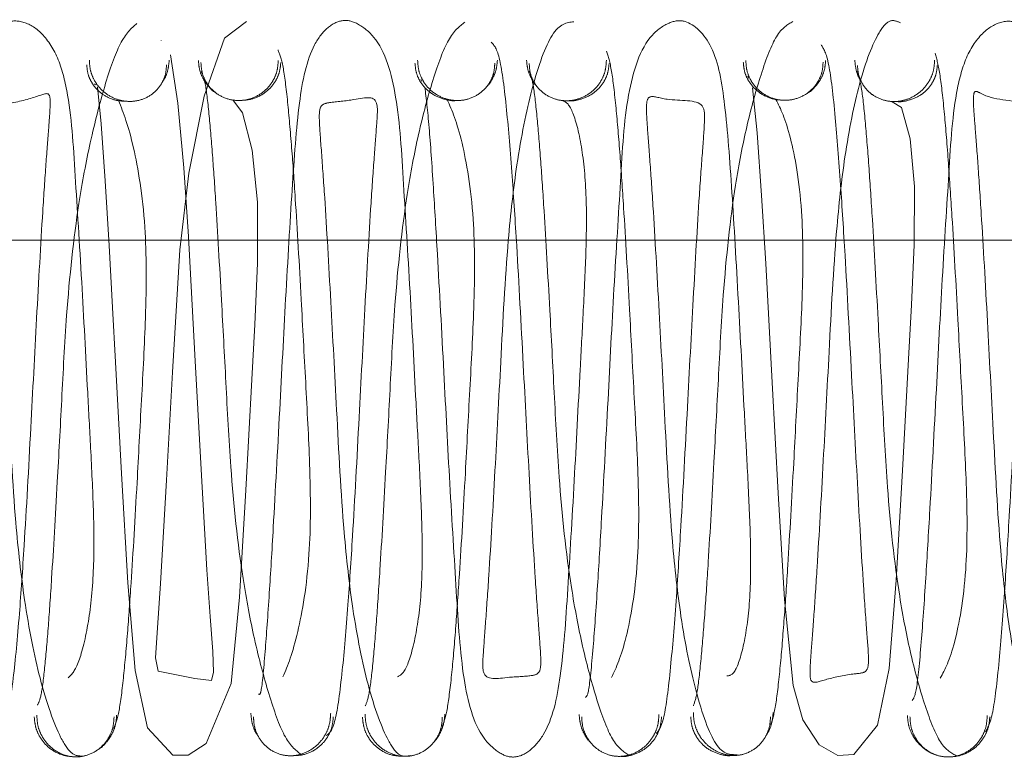
# Paper-space layout 'Top Level(2)' of a CAD drawing. Units: inches. Extents: x 0.1 to 10.8, y 0.2 to 8.4.
# Drawn here: x 2.7 to 2.7, y 3 to 3.1 of the extents above; entities that cross this region are included whole.
import ezdxf

# ---------------------------------------------------------------- set-up
doc = ezdxf.new("R2010")
doc.units = ezdxf.units.IN
doc.header["$MEASUREMENT"] = 0
doc.linetypes.add('HIDDEN', pattern=[0.075, 0.05, -0.025])

psp = doc.layouts.new('Top Level(2)')

# ---------------------------------------------------------------- linework, layer by layer
at = {"color": 7, "linetype": 'HIDDEN', "lineweight": 0}
for p, q in [((2.701011, 3.049536), (2.701005, 3.049545)), ((2.699433, 3.048515), (2.699461, 3.048489)), ((2.707132, 3.048617), (2.707157, 3.04857)), ((2.714843, 3.048695), (2.71486, 3.048652)), ((2.050256, 3.044827), (4.033322, 3.044827)), ((2.057867, 3.044827), (4.025711, 3.044827)), ((4.033322, 3.042997), (2.050256, 3.042997)), ((4.025711, 3.040501), (2.671457, 3.040501))]:
    psp.add_line(p, q, dxfattribs=at)
at = {"color": 7, "linetype": 'HIDDEN', "lineweight": 0, "flags": 128}
for points in [[(2.703023, 3.049986), (2.702504, 3.049592), (2.70202, 3.048222), (2.701659, 3.046412), (2.701452, 3.0446), (2.701274, 3.041715), (2.701137, 3.039169), (2.700993, 3.036728), (2.700919, 3.035683), (2.700873, 3.034975), (2.700937, 3.034663), (2.701801, 3.034491), (2.702194, 3.03444), (2.702246, 3.034638), (2.702224, 3.035129), (2.702162, 3.035954), (2.702087, 3.037054), (2.701942, 3.039562), (2.701805, 3.042125), (2.701649, 3.044914), (2.70154, 3.046533), (2.701401, 3.048057), (2.701226, 3.049198), (2.701226, 3.049198)], [(2.699507, 3.048448), (2.699595, 3.047573), (2.699689, 3.04623), (2.699781, 3.044705), (2.699863, 3.043239), (2.699932, 3.041951), (2.700072, 3.039325), (2.700224, 3.03675), (2.700394, 3.034677), (2.700689, 3.033329), (2.701282, 3.032683), (2.701641, 3.032684), (2.702072, 3.032958), (2.702658, 3.034374), (2.702854, 3.036411), (2.703007, 3.03893), (2.703147, 3.041542), (2.703216, 3.042838), (2.70328, 3.044288), (2.703281, 3.045726), (2.703154, 3.04695), (2.702928, 3.047828), (2.702695, 3.048135), (2.702695, 3.048135)], [(2.714954, 3.04842), (2.715065, 3.047364), (2.715171, 3.045882), (2.715267, 3.044281), (2.715419, 3.04147), (2.71556, 3.038861), (2.715713, 3.036353), (2.715912, 3.034329), (2.71614, 3.033514), (2.716529, 3.032925), (2.716968, 3.032672), (2.717343, 3.032701), (2.717905, 3.03339), (2.718175, 3.034726), (2.718343, 3.036812), (2.718495, 3.039394), (2.718635, 3.042024), (2.718703, 3.043307), (2.718769, 3.044715), (2.718778, 3.046091), (2.718672, 3.047221), (2.718466, 3.047955), (2.718253, 3.048094), (2.718253, 3.048094)]]:
    psp.add_lwpolyline(points, dxfattribs=at)
at = {"color": 7, "linetype": 'HIDDEN', "lineweight": 0}
for points, knots in [([(2.698816, 3.034509), (2.698892, 3.03458), (2.699035, 3.034715), (2.699289, 3.035666), (2.699429, 3.036913), (2.699423, 3.038356), (2.69935, 3.039832), (2.699251, 3.041673), (2.699134, 3.043956), (2.698971, 3.046461), (2.69888, 3.048053), (2.698583, 3.049196), (2.698162, 3.049795), (2.697683, 3.050034), (2.697161, 3.04996), (2.696684, 3.049242), (2.6965, 3.047895), (2.696352, 3.04591), (2.696203, 3.043316), (2.696083, 3.041015), (2.695986, 3.039199), (2.695903, 3.037728), (2.695814, 3.036223), (2.695727, 3.034917), (2.695661, 3.034134), (2.695638, 3.034196), (2.695629, 3.03422)], [0, 0, 0, 0, 0.050991, 0.097175, 0.139298, 0.176935, 0.209242, 0.236213, 0.290409, 0.348752, 0.408403, 0.436354, 0.463015, 0.487404, 0.510962, 0.55643, 0.60695, 0.665875, 0.724043, 0.778254, 0.805191, 0.83762, 0.876024, 0.919917, 0.969043, 1, 1, 1, 1]), ([(2.700434, 3.049941), (2.700304, 3.049824), (2.700054, 3.049598), (2.69969, 3.048555), (2.699342, 3.047227), (2.698999, 3.045423), (2.698776, 3.043306), (2.698664, 3.041071), (2.698547, 3.038902), (2.698442, 3.037085), (2.698345, 3.035666), (2.698263, 3.034723), (2.698176, 3.034018), (2.698118, 3.033914), (2.698088, 3.033859)], [0, 0, 0, 0, 0.094098, 0.180658, 0.259394, 0.329423, 0.443009, 0.525882, 0.607405, 0.714067, 0.776694, 0.845335, 0.919898, 1, 1, 1, 1]), ([(2.706581, 3.034526), (2.706654, 3.034567), (2.706793, 3.034646), (2.707041, 3.035535), (2.707175, 3.036723), (2.707166, 3.038148), (2.707094, 3.039595), (2.706995, 3.041431), (2.706878, 3.043717), (2.706715, 3.046267), (2.70661, 3.048169), (2.706229, 3.049527), (2.705596, 3.049986), (2.705284, 3.050039), (2.70493, 3.049881), (2.704476, 3.049292), (2.704233, 3.048043), (2.7041, 3.046128), (2.703947, 3.043551), (2.7038, 3.040734), (2.703668, 3.038295), (2.703553, 3.036378), (2.703455, 3.035001), (2.703368, 3.034084), (2.703324, 3.034111), (2.703305, 3.034122)], [0, 0, 0, 0, 0.050536, 0.09648, 0.138239, 0.175635, 0.207715, 0.234432, 0.288289, 0.346068, 0.405101, 0.457889, 0.481838, 0.50492, 0.52796, 0.551127, 0.602514, 0.661175, 0.719041, 0.772784, 0.831558, 0.869717, 0.913612, 0.962761, 1, 1, 1, 1]), ([(2.708172, 3.049973), (2.708042, 3.049872), (2.707794, 3.049679), (2.707431, 3.048701), (2.707083, 3.047422), (2.706743, 3.045643), (2.70652, 3.04355), (2.706408, 3.041314), (2.706291, 3.039136), (2.706185, 3.03728), (2.706087, 3.03583), (2.706003, 3.03482), (2.705914, 3.034066), (2.705854, 3.033919), (2.705823, 3.033843)], [0, 0, 0, 0, 0.093991, 0.180562, 0.259033, 0.329043, 0.442522, 0.525327, 0.606921, 0.71339, 0.776176, 0.844877, 0.919501, 1, 1, 1, 1]), ([(2.71074, 3.049979), (2.710573, 3.04996), (2.710259, 3.049923), (2.709763, 3.048565), (2.709396, 3.04677), (2.70915, 3.044561), (2.709026, 3.042086), (2.708877, 3.039296), (2.70876, 3.037228), (2.70866, 3.035808), (2.7086, 3.035022), (2.708569, 3.034406), (2.709087, 3.034531), (2.709743, 3.034539), (2.709964, 3.034621), (2.709967, 3.034991), (2.709906, 3.035762), (2.709807, 3.037167), (2.709689, 3.039226), (2.709543, 3.042001), (2.709412, 3.04444), (2.709282, 3.046464), (2.709151, 3.048048), (2.708989, 3.049288), (2.708862, 3.049425), (2.708794, 3.049498)], [0, 0, 0, 0, 0.061639, 0.116295, 0.1634, 0.202672, 0.260678, 0.311596, 0.366181, 0.394836, 0.422088, 0.446824, 0.507, 0.545271, 0.567467, 0.592169, 0.619414, 0.648099, 0.702608, 0.753584, 0.81082, 0.848515, 0.892421, 0.942859, 1, 1, 1, 1]), ([(2.714353, 3.03455), (2.714423, 3.034558), (2.714557, 3.034573), (2.714798, 3.03541), (2.714922, 3.036538), (2.71491, 3.037934), (2.714838, 3.039366), (2.714739, 3.041188), (2.71462, 3.043479), (2.714468, 3.046069), (2.714328, 3.04799), (2.714085, 3.049445), (2.713464, 3.050036), (2.713033, 3.050001), (2.712378, 3.049594), (2.71195, 3.048214), (2.711854, 3.046333), (2.711688, 3.043787), (2.711544, 3.040977), (2.711412, 3.038523), (2.711295, 3.036547), (2.711191, 3.035103), (2.711091, 3.034078), (2.711034, 3.034057), (2.711007, 3.034048)], [0, 0, 0, 0, 0.050293, 0.095993, 0.137633, 0.17477, 0.2067, 0.233276, 0.286751, 0.344238, 0.402566, 0.453236, 0.498711, 0.521738, 0.545639, 0.598479, 0.657281, 0.714783, 0.768324, 0.826784, 0.864828, 0.908565, 0.957821, 1, 1, 1, 1]), ([(2.715908, 3.049985), (2.71578, 3.049912), (2.715533, 3.049773), (2.715171, 3.048833), (2.714826, 3.047606), (2.714486, 3.045865), (2.714265, 3.043786), (2.714151, 3.041555), (2.714035, 3.039372), (2.713929, 3.037481), (2.71383, 3.03599), (2.713745, 3.034946), (2.713654, 3.034114), (2.713593, 3.033936), (2.713561, 3.033843)], [0, 0, 0, 0, 0.093802, 0.180334, 0.258812, 0.328623, 0.442234, 0.524879, 0.606466, 0.713038, 0.775789, 0.844682, 0.919386, 1, 1, 1, 1]), ([(2.718443, 3.049955), (2.71836, 3.049992), (2.718198, 3.050064), (2.717878, 3.049688), (2.717488, 3.048702), (2.717133, 3.046956), (2.716895, 3.044783), (2.716769, 3.042328), (2.716621, 3.039538), (2.716502, 3.037424), (2.716405, 3.035983), (2.716338, 3.035137), (2.716303, 3.034621), (2.716332, 3.034335), (2.71664, 3.034474), (2.71731, 3.034605), (2.717666, 3.03462), (2.717707, 3.034897), (2.717649, 3.035598), (2.71755, 3.036969), (2.717433, 3.038992), (2.717287, 3.041755), (2.717156, 3.044208), (2.717028, 3.046262), (2.716902, 3.047865), (2.71675, 3.049175), (2.716633, 3.049347), (2.716572, 3.049438)], [0, 0, 0, 0, 0.031721, 0.061827, 0.116477, 0.163368, 0.202642, 0.260565, 0.311564, 0.366089, 0.394806, 0.422126, 0.446849, 0.469015, 0.507688, 0.546272, 0.568562, 0.593326, 0.62054, 0.649132, 0.703683, 0.754544, 0.811817, 0.849361, 0.893155, 0.943232, 1, 1, 1, 1]), ([(2.722159, 3.034575), (2.722225, 3.034556), (2.722349, 3.034519), (2.722572, 3.035255), (2.722674, 3.036363), (2.722654, 3.037714), (2.722581, 3.039132), (2.722483, 3.040943), (2.722363, 3.043244), (2.722215, 3.045847), (2.722065, 3.047847), (2.721897, 3.04917), (2.721479, 3.049912), (2.720924, 3.050038), (2.720442, 3.049825), (2.719999, 3.049246), (2.719685, 3.048102), (2.719597, 3.046517), (2.719432, 3.044026), (2.719288, 3.041223), (2.719155, 3.038742), (2.719037, 3.036737), (2.71893, 3.035209), (2.718821, 3.034098), (2.718753, 3.034013), (2.71872, 3.033971)], [0, 0, 0, 0, 0.050007, 0.095475, 0.136918, 0.173861, 0.205524, 0.231957, 0.28505, 0.342155, 0.399836, 0.449153, 0.493383, 0.516631, 0.540653, 0.566925, 0.594425, 0.653057, 0.710224, 0.763462, 0.821518, 0.859401, 0.902957, 0.952075, 1, 1, 1, 1]), ([(2.70388, 3.034526), (2.703995, 3.034803), (2.704209, 3.035321), (2.704539, 3.03722), (2.704534, 3.039328), (2.704415, 3.04148), (2.704301, 3.043655), (2.70419, 3.045563), (2.704083, 3.047083), (2.703988, 3.048161), (2.703881, 3.04903), (2.703804, 3.04922), (2.703764, 3.049319)], [0, 0, 0, 0, 0.149754, 0.279873, 0.390663, 0.477306, 0.564856, 0.680381, 0.749114, 0.825302, 0.90882, 1, 1, 1, 1]), ([(2.71163, 3.034514), (2.711743, 3.034753), (2.711955, 3.035199), (2.712282, 3.037035), (2.712278, 3.039098), (2.712159, 3.041236), (2.712045, 3.043424), (2.711935, 3.045342), (2.711828, 3.04691), (2.711734, 3.048019), (2.711629, 3.048924), (2.711554, 3.049162), (2.711514, 3.049286)], [0, 0, 0, 0, 0.1499078, 0.2802734, 0.3909478, 0.4777816, 0.5652441, 0.6808652, 0.7495498, 0.8255495, 0.9090828, 1, 1, 1, 1]), ([(2.719383, 3.034501), (2.719495, 3.034706), (2.719704, 3.035088), (2.720027, 3.036857), (2.720021, 3.038864), (2.719903, 3.040993), (2.719789, 3.043183), (2.719679, 3.045129), (2.719573, 3.046717), (2.71948, 3.047879), (2.719376, 3.04882), (2.719302, 3.049094), (2.719264, 3.049236)], [0, 0, 0, 0, 0.150101, 0.280414, 0.391276, 0.47806, 0.565659, 0.681067, 0.749843, 0.82578, 0.909095, 1, 1, 1, 1]), ([(2.700225, 3.048103), (2.700134, 3.048105), (2.699933, 3.048111), (2.699677, 3.048224), (2.699487, 3.048382), (2.699362, 3.048547), (2.699273, 3.048745), (2.699259, 3.048889), (2.699252, 3.048962)], [0, 0, 0, 0, 0.190436, 0.42167, 0.554116, 0.696402, 0.846191, 1, 1, 1, 1]), ([(2.701134, 3.048963), (2.70113, 3.04889), (2.701122, 3.048746), (2.701041, 3.048548), (2.700923, 3.048383), (2.700744, 3.048224), (2.700501, 3.048115), (2.700225, 3.048091), (2.699948, 3.048142), (2.699706, 3.048271), (2.699526, 3.048446), (2.699409, 3.048626), (2.699328, 3.04884), (2.699319, 3.048994), (2.699315, 3.049072)], [0, 0, 0, 0, 0.078569, 0.154503, 0.226093, 0.292248, 0.40659, 0.499814, 0.59306, 0.707474, 0.773685, 0.845343, 0.921353, 1, 1, 1, 1]), ([(2.701198, 3.049073), (2.70119, 3.048995), (2.701175, 3.04884), (2.701112, 3.048669), (2.701054, 3.04859), (2.701041, 3.048572)], [0, 0, 0, 0, 0.443575, 0.875553, 1, 1, 1, 1]), ([(2.70229, 3.048311), (2.702286, 3.048313), (2.702222, 3.048344), (2.702122, 3.048455), (2.701995, 3.048625), (2.701906, 3.048837), (2.701893, 3.048989), (2.701886, 3.049067)], [0, 0, 0, 0, 0.016493, 0.241606, 0.483561, 0.738349, 1, 1, 1, 1]), ([(2.703768, 3.049067), (2.703764, 3.048989), (2.703755, 3.048837), (2.703674, 3.048627), (2.703556, 3.048451), (2.703377, 3.048279), (2.703134, 3.048155), (2.702857, 3.048111), (2.70258, 3.048143), (2.702338, 3.048258), (2.702158, 3.048422), (2.70204, 3.048592), (2.701959, 3.048796), (2.701951, 3.048943), (2.701946, 3.049018)], [0, 0, 0, 0, 0.078633, 0.154642, 0.2263, 0.292501, 0.40681, 0.499786, 0.592784, 0.707167, 0.773429, 0.845164, 0.921265, 1, 1, 1, 1]), ([(2.703829, 3.049018), (2.703822, 3.048943), (2.703808, 3.048795), (2.703719, 3.048591), (2.703594, 3.048421), (2.703404, 3.048258), (2.70315, 3.048139), (2.702948, 3.048128), (2.702857, 3.048123)], [0, 0, 0, 0, 0.154098, 0.30414, 0.446605, 0.579131, 0.810155, 1, 1, 1, 1]), ([(2.707967, 3.048123), (2.707967, 3.048123), (2.707877, 3.048108), (2.707674, 3.048146), (2.70742, 3.04825), (2.707229, 3.048413), (2.707104, 3.04858), (2.707015, 3.048781), (2.707002, 3.048927), (2.706995, 3.049001)], [0, 0, 0, 0, 0.000193, 0.19061, 0.421777, 0.554212, 0.696483, 0.846243, 1, 1, 1, 1]), ([(2.708877, 3.049001), (2.708873, 3.048927), (2.708864, 3.048782), (2.708783, 3.04858), (2.708666, 3.048413), (2.708486, 3.048252), (2.708244, 3.04814), (2.707967, 3.048111), (2.70769, 3.048158), (2.707448, 3.048284), (2.707268, 3.048457), (2.707151, 3.048634), (2.70707, 3.048846), (2.707061, 3.048999), (2.707057, 3.049077)], [0, 0, 0, 0, 0.078553, 0.154488, 0.226091, 0.292267, 0.406636, 0.499828, 0.593038, 0.707474, 0.773702, 0.845369, 0.921375, 1, 1, 1, 1]), ([(2.708939, 3.049077), (2.708932, 3.048999), (2.708919, 3.048845), (2.708828, 3.048636), (2.708742, 3.048499), (2.708681, 3.048444), (2.708673, 3.048438)], [0, 0, 0, 0, 0.3302593, 0.6519363, 0.9575104, 1, 1, 1, 1]), ([(2.709886, 3.04844), (2.709881, 3.048445), (2.709822, 3.048498), (2.709739, 3.048633), (2.709647, 3.048842), (2.709633, 3.048996), (2.709627, 3.049074)], [0, 0, 0, 0, 0.0308, 0.340104, 0.665702, 1, 1, 1, 1]), ([(2.711509, 3.049075), (2.711505, 3.048997), (2.711496, 3.048844), (2.711415, 3.048631), (2.711298, 3.048454), (2.711118, 3.04828), (2.710876, 3.048154), (2.710599, 3.048106), (2.710323, 3.048134), (2.71008, 3.048245), (2.709901, 3.048406), (2.709783, 3.048573), (2.709702, 3.048773), (2.709694, 3.048918), (2.709689, 3.048992)], [0, 0, 0, 0, 0.078579, 0.154533, 0.226149, 0.292333, 0.406718, 0.499946, 0.593183, 0.707596, 0.773799, 0.845435, 0.921408, 1, 1, 1, 1]), ([(2.711572, 3.048992), (2.711565, 3.048918), (2.711551, 3.048773), (2.711462, 3.048572), (2.711337, 3.048406), (2.711147, 3.048243), (2.710892, 3.04814), (2.71069, 3.048103), (2.710599, 3.048118), (2.710599, 3.048118)], [0, 0, 0, 0, 0.15376, 0.303528, 0.445806, 0.578246, 0.809425, 0.999876, 1, 1, 1, 1]), ([(2.715709, 3.048128), (2.715618, 3.048133), (2.715417, 3.048145), (2.715162, 3.048265), (2.714972, 3.04843), (2.714847, 3.0486), (2.714758, 3.048804), (2.714744, 3.048953), (2.714738, 3.049028)], [0, 0, 0, 0, 0.189819, 0.420875, 0.553414, 0.695886, 0.845922, 1, 1, 1, 1]), ([(2.71662, 3.049028), (2.716616, 3.048953), (2.716607, 3.048805), (2.716526, 3.048601), (2.716408, 3.048431), (2.716229, 3.048266), (2.715986, 3.04815), (2.715709, 3.048116), (2.715432, 3.048159), (2.71519, 3.048281), (2.71501, 3.048452), (2.714892, 3.048627), (2.714811, 3.048837), (2.714802, 3.048989), (2.714798, 3.049066)], [0, 0, 0, 0, 0.078746, 0.154863, 0.22662, 0.292905, 0.407336, 0.50037, 0.593361, 0.70765, 0.773826, 0.845448, 0.921413, 1, 1, 1, 1]), ([(2.71668, 3.049066), (2.716674, 3.048989), (2.71666, 3.048837), (2.716572, 3.048626), (2.716444, 3.048456), (2.71634, 3.048343), (2.716272, 3.048311), (2.716264, 3.048307)], [0, 0, 0, 0, 0.257559, 0.508375, 0.746578, 0.968227, 1, 1, 1, 1]), ([(2.717518, 3.048583), (2.717507, 3.048597), (2.717451, 3.048674), (2.71739, 3.048843), (2.717375, 3.048997), (2.717368, 3.049075)], [0, 0, 0, 0, 0.105718, 0.546969, 1, 1, 1, 1]), ([(2.71925, 3.049075), (2.719246, 3.048997), (2.719237, 3.048842), (2.719156, 3.048628), (2.719039, 3.048448), (2.718859, 3.048272), (2.718617, 3.048142), (2.718341, 3.048089), (2.718065, 3.048111), (2.717823, 3.048219), (2.717643, 3.048376), (2.717526, 3.04854), (2.717445, 3.048737), (2.717436, 3.048879), (2.717432, 3.048952)], [0, 0, 0, 0, 0.078628, 0.154619, 0.226266, 0.292482, 0.40697, 0.500392, 0.593766, 0.708098, 0.774194, 0.845698, 0.921532, 1, 1, 1, 1]), ([(2.701954, 3.048803), (2.701985, 3.048743), (2.702044, 3.048628), (2.702133, 3.047881), (2.702216, 3.046906), (2.702314, 3.045479), (2.702419, 3.043633), (2.702536, 3.041464), (2.702649, 3.039228), (2.70287, 3.037122), (2.703213, 3.035326), (2.703561, 3.034035), (2.703924, 3.033009), (2.704173, 3.032806), (2.704303, 3.0327)], [0, 0, 0, 0, 0.080353, 0.15488, 0.223668, 0.286351, 0.3929, 0.474523, 0.55721, 0.670934, 0.740854, 0.819445, 0.90609, 1, 1, 1, 1]), ([(2.709692, 3.048816), (2.709724, 3.048729), (2.709784, 3.048561), (2.709874, 3.047769), (2.709958, 3.046755), (2.710057, 3.04527), (2.710163, 3.043406), (2.71028, 3.041221), (2.710393, 3.038991), (2.710615, 3.036899), (2.710955, 3.035149), (2.711301, 3.033883), (2.711665, 3.032926), (2.711912, 3.032765), (2.71204, 3.032681)], [0, 0, 0, 0, 0.080404, 0.155168, 0.223918, 0.286606, 0.393284, 0.474771, 0.557587, 0.671032, 0.740956, 0.819587, 0.906025, 1, 1, 1, 1]), ([(2.71743, 3.048813), (2.717463, 3.048705), (2.717525, 3.048496), (2.717616, 3.047658), (2.717701, 3.046581), (2.7178, 3.045068), (2.717907, 3.043168), (2.718023, 3.040979), (2.718137, 3.038749), (2.718359, 3.036687), (2.718696, 3.034963), (2.71904, 3.033748), (2.719403, 3.032856), (2.719648, 3.032728), (2.719775, 3.032661)], [0, 0, 0, 0, 0.08074, 0.155538, 0.224341, 0.287185, 0.393673, 0.475244, 0.558013, 0.671369, 0.74127, 0.819639, 0.906109, 1, 1, 1, 1]), ([(2.719314, 3.048952), (2.719307, 3.048879), (2.719294, 3.048736), (2.719204, 3.048539), (2.719079, 3.048376), (2.718889, 3.048217), (2.718633, 3.048118), (2.718431, 3.048084), (2.718341, 3.048101), (2.718341, 3.048101)], [0, 0, 0, 0, 0.153548, 0.303101, 0.4452, 0.577528, 0.808756, 0.999673, 1, 1, 1, 1]), ([(2.697088, 3.033056), (2.697171, 3.033093), (2.697326, 3.033161), (2.697514, 3.034339), (2.69766, 3.035882), (2.697796, 3.037873), (2.697928, 3.040288), (2.698073, 3.043073), (2.698193, 3.045187), (2.69829, 3.046642), (2.698358, 3.0475), (2.698396, 3.048026), (2.698387, 3.048352), (2.698129, 3.048218), (2.697419, 3.048033), (2.697039, 3.048035), (2.696988, 3.047784), (2.697046, 3.047089), (2.697145, 3.045722), (2.697261, 3.043712), (2.697411, 3.040936), (2.697533, 3.038438), (2.697785, 3.036182), (2.698162, 3.034299), (2.698574, 3.033168), (2.698893, 3.032671), (2.699069, 3.032663), (2.699159, 3.032659)], [0, 0, 0, 0, 0.057847, 0.108702, 0.152791, 0.1905, 0.247586, 0.298371, 0.352697, 0.381301, 0.408502, 0.433163, 0.455265, 0.493819, 0.53242, 0.554669, 0.579359, 0.606443, 0.63493, 0.689224, 0.739891, 0.797651, 0.836801, 0.883783, 0.938286, 0.968333, 1, 1, 1, 1]), ([(2.707228, 3.048436), (2.70726, 3.048168), (2.707322, 3.04766), (2.707424, 3.046178), (2.707539, 3.044256), (2.707672, 3.041799), (2.707817, 3.038985), (2.707977, 3.036433), (2.708092, 3.034518), (2.708426, 3.033198), (2.70902, 3.032687), (2.709334, 3.032605), (2.709676, 3.032732), (2.710191, 3.0333), (2.710466, 3.034573), (2.710593, 3.036494), (2.710749, 3.039055), (2.710867, 3.041348), (2.710966, 3.043176), (2.711038, 3.044623), (2.711048, 3.046017), (2.71092, 3.047192), (2.710675, 3.048041), (2.710539, 3.048094), (2.710467, 3.048123)], [0, 0, 0, 0, 0.051237, 0.0968028, 0.1365216, 0.1974614, 0.2533671, 0.3133728, 0.3745494, 0.4289501, 0.4536516, 0.4775746, 0.5014974, 0.525841, 0.5796363, 0.6406287, 0.7006909, 0.7565137, 0.7843, 0.8175809, 0.8563701, 0.8998144, 0.9474616, 1, 1, 1, 1]), ([(2.720452, 3.03323), (2.720513, 3.03334), (2.720626, 3.033547), (2.720776, 3.034862), (2.720901, 3.036498), (2.721028, 3.038563), (2.721159, 3.041023), (2.721304, 3.043781), (2.721422, 3.045783), (2.721521, 3.047128), (2.721577, 3.047826), (2.721489, 3.048125), (2.720599, 3.048114), (2.720215, 3.048374), (2.720164, 3.048291), (2.720163, 3.048014), (2.720209, 3.04746), (2.720276, 3.046595), (2.720374, 3.045123), (2.720493, 3.043003), (2.720641, 3.040207), (2.720767, 3.03776), (2.721, 3.035616), (2.721341, 3.033905), (2.721817, 3.032653), (2.722119, 3.032691), (2.72228, 3.032711)], [0, 0, 0, 0, 0.056541, 0.106595, 0.150273, 0.187855, 0.245018, 0.295958, 0.350403, 0.379036, 0.406227, 0.431, 0.492371, 0.511626, 0.531385, 0.553612, 0.578445, 0.605762, 0.634452, 0.689081, 0.740023, 0.79798, 0.83712, 0.884009, 0.938458, 1, 1, 1, 1]), ([(2.699887, 3.033308), (2.699928, 3.033404), (2.700006, 3.033587), (2.700114, 3.034422), (2.70021, 3.035476), (2.700318, 3.036994), (2.700429, 3.038878), (2.700543, 3.041054), (2.700663, 3.043212), (2.700666, 3.045338), (2.700335, 3.047281), (2.70012, 3.047827), (2.700005, 3.048119)], [0, 0, 0, 0, 0.091214, 0.174937, 0.251055, 0.319791, 0.435402, 0.522799, 0.609545, 0.720089, 0.850273, 1, 1, 1, 1]), ([(2.704905, 3.033142), (2.704975, 3.033196), (2.705108, 3.033298), (2.705275, 3.034534), (2.705409, 3.036088), (2.705541, 3.038103), (2.705671, 3.040532), (2.705817, 3.043311), (2.705935, 3.04539), (2.706034, 3.046816), (2.706095, 3.047606), (2.706141, 3.048284), (2.705714, 3.048146), (2.705011, 3.048082), (2.704742, 3.048031), (2.704729, 3.04768), (2.704789, 3.046923), (2.704888, 3.045533), (2.705005, 3.043474), (2.705154, 3.040692), (2.705278, 3.038212), (2.705526, 3.03598), (2.705898, 3.034153), (2.706303, 3.033081), (2.706624, 3.032626), (2.706795, 3.032657), (2.706883, 3.032672)], [0, 0, 0, 0, 0.057387, 0.107854, 0.151857, 0.189488, 0.246784, 0.297625, 0.352175, 0.380788, 0.408035, 0.432744, 0.492844, 0.531135, 0.553348, 0.578, 0.605219, 0.633868, 0.688297, 0.73922, 0.797105, 0.836437, 0.883438, 0.938167, 0.968274, 1, 1, 1, 1]), ([(2.70764, 3.033354), (2.707679, 3.033468), (2.707755, 3.033685), (2.707861, 3.034557), (2.707956, 3.035665), (2.708062, 3.037203), (2.708173, 3.039116), (2.708287, 3.041297), (2.708406, 3.043449), (2.708411, 3.045523), (2.708082, 3.0474), (2.707869, 3.047883), (2.707755, 3.048142)], [0, 0, 0, 0, 0.091149, 0.174612, 0.250641, 0.319453, 0.434863, 0.52242, 0.609147, 0.719911, 0.850044, 1, 1, 1, 1]), ([(2.712687, 3.033197), (2.712751, 3.033275), (2.712871, 3.033421), (2.713027, 3.034708), (2.713156, 3.036287), (2.713284, 3.038338), (2.713415, 3.040777), (2.713561, 3.043543), (2.713679, 3.045595), (2.713778, 3.046971), (2.713836, 3.047713), (2.713804, 3.048177), (2.712994, 3.048078), (2.712513, 3.048281), (2.712442, 3.048048), (2.712468, 3.047572), (2.712533, 3.046762), (2.712631, 3.045334), (2.712749, 3.043238), (2.712898, 3.040449), (2.713022, 3.037987), (2.713266, 3.035784), (2.713628, 3.034035), (2.714119, 3.032689), (2.714432, 3.032692), (2.714597, 3.032693)], [0, 0, 0, 0, 0.056886, 0.107187, 0.150998, 0.188611, 0.245894, 0.296827, 0.351343, 0.379981, 0.407252, 0.431959, 0.49251, 0.531046, 0.553133, 0.577861, 0.60519, 0.63384, 0.688431, 0.739355, 0.797387, 0.836654, 0.88368, 0.938369, 1, 1, 1, 1]), ([(2.71539, 3.0334), (2.715428, 3.033528), (2.715502, 3.033773), (2.715607, 3.034712), (2.715701, 3.035845), (2.715807, 3.037415), (2.715917, 3.039355), (2.716031, 3.041542), (2.716149, 3.043671), (2.716155, 3.045717), (2.71583, 3.047505), (2.715619, 3.047924), (2.715507, 3.048148)], [0, 0, 0, 0, 0.090913, 0.174256, 0.250338, 0.319035, 0.434566, 0.522163, 0.608879, 0.719773, 0.850062, 1, 1, 1, 1]), ([(2.703123, 3.033672), (2.703131, 3.033592), (2.703146, 3.033433), (2.703211, 3.033252), (2.703272, 3.033167), (2.703289, 3.033144)], [0, 0, 0, 0, 0.429332, 0.849792, 1, 1, 1, 1]), ([(2.703186, 3.033585), (2.70319, 3.033507), (2.703199, 3.033353), (2.70328, 3.033143), (2.703398, 3.032968), (2.703578, 3.032799), (2.703823, 3.032683), (2.704096, 3.032656), (2.704369, 3.032709), (2.704613, 3.032845), (2.704794, 3.033027), (2.704911, 3.033212), (2.704993, 3.033432), (2.705001, 3.033591), (2.705006, 3.033672)], [0, 0, 0, 0, 0.076845, 0.151554, 0.22245, 0.288457, 0.404038, 0.500349, 0.596611, 0.712037, 0.777933, 0.848704, 0.923282, 1, 1, 1, 1]), ([(2.705818, 3.033652), (2.705822, 3.033572), (2.705831, 3.033413), (2.705912, 3.033193), (2.70603, 3.033009), (2.70621, 3.032828), (2.706455, 3.032694), (2.706728, 3.032643), (2.707001, 3.032672), (2.707246, 3.03279), (2.707427, 3.03296), (2.707544, 3.033136), (2.707626, 3.033348), (2.707634, 3.033502), (2.707639, 3.033581)], [0, 0, 0, 0, 0.076958, 0.151762, 0.222726, 0.288764, 0.404292, 0.5004, 0.596453, 0.711807, 0.777719, 0.848539, 0.923191, 1, 1, 1, 1]), ([(2.70744, 3.032995), (2.707445, 3.033), (2.707504, 3.033055), (2.707588, 3.033195), (2.70768, 3.033411), (2.707693, 3.033571), (2.7077, 3.033652)], [0, 0, 0, 0, 0.0323102, 0.3428819, 0.6679765, 1, 1, 1, 1]), ([(2.710866, 3.033645), (2.710873, 3.033565), (2.710887, 3.033405), (2.710978, 3.033189), (2.711066, 3.033045), (2.71113, 3.032987), (2.71114, 3.032977)], [0, 0, 0, 0, 0.323468, 0.640162, 0.942676, 1, 1, 1, 1]), ([(2.710927, 3.033586), (2.710931, 3.033507), (2.71094, 3.033352), (2.711021, 3.03314), (2.711139, 3.032964), (2.71132, 3.032793), (2.711564, 3.032673), (2.711838, 3.032642), (2.712111, 3.032692), (2.712356, 3.032824), (2.712537, 3.033004), (2.712654, 3.033188), (2.712736, 3.033406), (2.712744, 3.033565), (2.712749, 3.033645)], [0, 0, 0, 0, 0.076899, 0.151639, 0.222534, 0.288501, 0.403882, 0.499833, 0.595809, 0.711266, 0.777288, 0.848243, 0.923044, 1, 1, 1, 1]), ([(2.71356, 3.033685), (2.713565, 3.033604), (2.713573, 3.033445), (2.713655, 3.033224), (2.713772, 3.033039), (2.713953, 3.032855), (2.714197, 3.032719), (2.71447, 3.032664), (2.714743, 3.032688), (2.714988, 3.032804), (2.715168, 3.032971), (2.715286, 3.033145), (2.715367, 3.033355), (2.715376, 3.033508), (2.71538, 3.033586)], [0, 0, 0, 0, 0.07672, 0.151308, 0.222098, 0.28802, 0.403509, 0.499836, 0.596186, 0.711748, 0.777722, 0.848571, 0.923221, 1, 1, 1, 1]), ([(2.715285, 3.033166), (2.715298, 3.033186), (2.715357, 3.033268), (2.71542, 3.033445), (2.715435, 3.033604), (2.715443, 3.033685)], [0, 0, 0, 0, 0.129873, 0.560427, 1, 1, 1, 1]), ([(2.698014, 3.033588), (2.698021, 3.033509), (2.698035, 3.033352), (2.698124, 3.033138), (2.698249, 3.03296), (2.69844, 3.032787), (2.698697, 3.03266), (2.698895, 3.032648), (2.698986, 3.032642)], [0, 0, 0, 0, 0.150897, 0.298609, 0.439679, 0.571777, 0.804741, 1, 1, 1, 1]), ([(2.698075, 3.033622), (2.69808, 3.033542), (2.698088, 3.033384), (2.69817, 3.033166), (2.698287, 3.032984), (2.698468, 3.032805), (2.698712, 3.032675), (2.698986, 3.032629), (2.699259, 3.032664), (2.699504, 3.032787), (2.699685, 3.032961), (2.699802, 3.033139), (2.699884, 3.033353), (2.699892, 3.033509), (2.699897, 3.033588)], [0, 0, 0, 0, 0.076941, 0.151715, 0.222631, 0.288606, 0.403971, 0.499902, 0.595848, 0.711257, 0.777262, 0.848212, 0.923022, 1, 1, 1, 1]), ([(2.699542, 3.032833), (2.69955, 3.032837), (2.699617, 3.032871), (2.699721, 3.032988), (2.699848, 3.033164), (2.699937, 3.033383), (2.699951, 3.033542), (2.699958, 3.033622)], [0, 0, 0, 0, 0.0304562, 0.2544572, 0.4936644, 0.7441311, 1, 1, 1, 1]), ([(2.704096, 3.032669), (2.704186, 3.032672), (2.704385, 3.032678), (2.704642, 3.032799), (2.704833, 3.032967), (2.704958, 3.033142), (2.705047, 3.033352), (2.705061, 3.033507), (2.705068, 3.033585)], [0, 0, 0, 0, 0.195959, 0.42917, 0.561206, 0.702087, 0.849494, 1, 1, 1, 1]), ([(2.705756, 3.033581), (2.705763, 3.033502), (2.705777, 3.033347), (2.705866, 3.033136), (2.705991, 3.03296), (2.706182, 3.03279), (2.706439, 3.032667), (2.706637, 3.032659), (2.706728, 3.032655)], [0, 0, 0, 0, 0.150714, 0.298272, 0.439242, 0.571311, 0.804445, 1, 1, 1, 1]), ([(2.711838, 3.032655), (2.711838, 3.032655), (2.711928, 3.032639), (2.712127, 3.03268), (2.712383, 3.032791), (2.712574, 3.032963), (2.7127, 3.033139), (2.712789, 3.033351), (2.712802, 3.033507), (2.712809, 3.033585)], [0, 0, 0, 0, 0.000094, 0.195514, 0.428515, 0.560585, 0.701592, 0.849212, 1, 1, 1, 1]), ([(2.713498, 3.033586), (2.713505, 3.033508), (2.713519, 3.033354), (2.713608, 3.033145), (2.713733, 3.032971), (2.713924, 3.032802), (2.714181, 3.032695), (2.71438, 3.032659), (2.71447, 3.032676), (2.714471, 3.032676)], [0, 0, 0, 0, 0.150392, 0.297705, 0.438518, 0.570518, 0.80376, 0.999872, 1, 1, 1, 1]), ([(2.718609, 3.033616), (2.718616, 3.033536), (2.718629, 3.033378), (2.718719, 3.033161), (2.718844, 3.032978), (2.719035, 3.032804), (2.719201, 3.032699), (2.71931, 3.032682), (2.71931, 3.032682)], [0, 0, 0, 0, 0.187439, 0.370913, 0.546122, 0.71017, 0.999418, 1, 1, 1, 1]), ([(2.71867, 3.033589), (2.718674, 3.03351), (2.718682, 3.033354), (2.718764, 3.033139), (2.718882, 3.03296), (2.719062, 3.032786), (2.719307, 3.032663), (2.71958, 3.032627), (2.719854, 3.032671), (2.720098, 3.0328), (2.720279, 3.032979), (2.720397, 3.033161), (2.720478, 3.033378), (2.720487, 3.033536), (2.720491, 3.033616)], [0, 0, 0, 0, 0.076949, 0.151726, 0.222642, 0.288611, 0.40395, 0.499838, 0.595749, 0.711158, 0.777178, 0.848151, 0.92299, 1, 1, 1, 1]), ([(2.71958, 3.032639), (2.719671, 3.032645), (2.719869, 3.032658), (2.720126, 3.032786), (2.720317, 3.03296), (2.720442, 3.033139), (2.720531, 3.033353), (2.720545, 3.03351), (2.720552, 3.033589)], [0, 0, 0, 0, 0.195213, 0.428166, 0.560265, 0.701344, 0.849074, 1, 1, 1, 1])]:
    psp.add_open_spline(points, degree=3, knots=knots, dxfattribs=at)

doc.saveas('drawing.dxf')
